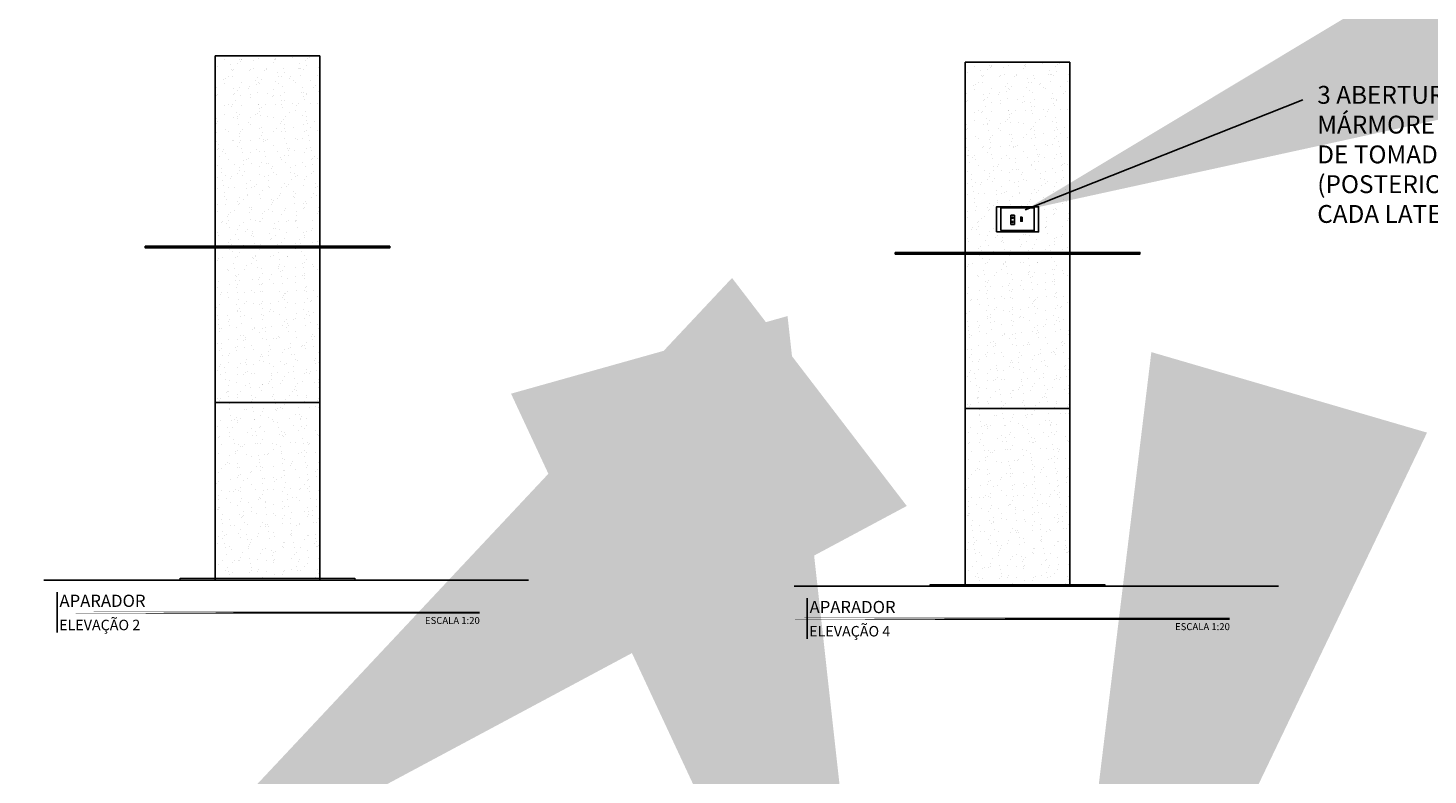
# Model space of a CAD drawing. Units: metres. Extents: x -600 to 483, y -150 to 303.
# Drawn here: x 188 to 192, y -111 to -109 of the extents above; entities that cross this region are included whole.
import ezdxf
from ezdxf.enums import TextEntityAlignment as Align
from ezdxf.lldxf.tags import DXFTag

# ---------------------------------------------------------------- set-up
doc = ezdxf.new("R2010")
doc.units = ezdxf.units.M
doc.linetypes.add('CENTER2', pattern=[28.575, 19.05, -3.175, 3.175, -3.175])
doc.linetypes.add('CONTINU', pattern=[0])
doc.layers.add('ARQ-GRADIL', color=32, linetype='Continuous', lineweight=15)
doc.layers.add('RUA', color=8, linetype='Continuous', lineweight=20)
for name, color, linetype in [('ARQ-pisos e azulejos', 8, 'Continuous'), ('ARQ-símbolos', 2, 'Continuous'), ('mobiliario', 1, 'Continuous'), ('N EIXO', 250, 'CENTER2'), ('PROJECAO', 251, 'DASHED2'), ('TCOTA', 11, 'Continuous'), ('TEXT18', 2, 'Continuous')]:
    doc.layers.add(name, color=color, linetype=linetype)
doc.styles.add('12010', font='romans.shx', dxfattribs={"height": 0.03})
doc.styles.add('8010', font='romans.shx', dxfattribs={"height": 0.02})
doc.styles.add('arial', font='Arial.ttf')
doc.styles.add('ROMANS', font='romans', dxfattribs={"height": 0.2})
tags = doc.linetypes.add('DASHED2', pattern=[0.375, 0.25, -0.125]).pattern_tags.tags
tags[6:7] = [DXFTag(74, 4), DXFTag(75, 0), DXFTag(340, '0'), DXFTag(46, 1.0), DXFTag(50, 0.0), DXFTag(44, 0.0), DXFTag(45, 0.0)]
tags[4:5] = [DXFTag(74, 4), DXFTag(75, 0), DXFTag(340, '0'), DXFTag(46, 1.0), DXFTag(50, 0.0), DXFTag(44, 0.0), DXFTag(45, 0.0)]
doc.dimstyles.new('ISO-25', dxfattribs={"dimtxt": 2.5, "dimasz": 2.5, "dimexe": 1.25, "dimexo": 0.625, "dimtad": 1, "dimtxsty": 'Standard', "dimcen": 2.5, "dimadec": 0, "dimazin": 0, "dimtfac": 1, "dimtmove": 0, "dimatfit": 3, "dimfxl": 0, "dimarcsym": 0})

# ---------------------------------------------------------------- blocks, each defined once
blk = doc.blocks.new('Ind nome desenho 8010')
at = {"color": 1, "ltscale": 0.5}
blk.add_line((0.0506, 0.0588), (0.0506, -0.0573), dxfattribs=at)
at = {"color": 8, "ltscale": 0.5, "const_width": 0.006}
blk.add_lwpolyline([(0, 0), (1.2604, 0)], close=True, dxfattribs=at)
at = {"color": 4, "ltscale": 0.5, "style": 'arial'}
blk.add_attdef('EDIFICAÇÃO', (0.0577, 0.0162), '', height=0.035, dxfattribs=at)
at = {"color": 2, "ltscale": 0.5, "style": '8010'}
for tag, p in [('ÁREA', (1.2597, 0.0125)), ('ESCALA', (1.2607, -0.0324))]:
    blk.add_attdef(tag, text='', height=0.02, dxfattribs=at).set_placement(p, align=Align.RIGHT)
at = {"color": 3, "ltscale": 0.5, "style": '12010'}
blk.add_attdef('PLANTA', (0.0566, -0.0504), '', height=0.03, dxfattribs=at)

msp = doc.modelspace()

# ---------------------------------------------------------------- hatches: boundary and pattern name
at = {"layer": 'ARQ-GRADIL'}
h = msp.add_hatch(color=253, dxfattribs=at)
h.dxf.hatch_style = 1
h.paths.add_polyline_path([(188.838, -110.1451), (188.338, -110.1451), (188.338, -110.1501), (188.838, -110.1501)])
h = msp.add_hatch(color=253, dxfattribs=at)
h.dxf.hatch_style = 1
h.paths.add_polyline_path([(190.9849, -110.1629), (190.4849, -110.1629), (190.4849, -110.1679), (190.9849, -110.1679)])
at = {"layer": 'N EIXO', "linetype": 'CONTINU'}
h = msp.add_hatch(dxfattribs=at)
h.set_pattern_fill('AR-SAND', color=256, scale=0.001, angle=270, style=0)
h.set_pattern_definition([(307.5, (-3149.93276, -1614.14336), (0.04894132373, 0.0016000313), [0, -0.038608, 0, -0.04318, 0, -0.041275]), (277.5, (-3149.93276, -1614.14336), (0.07168251, -0.0449523283), [0, -0.020828, 0, -0.034798, 0, -0.013335]), (237.5, (-3149.93276, -1614.112117), (0.00014371847, -0.079099237), [0, -0.0127, 0, -0.04572, 0, -0.05969]), (227.5, (-3149.93276, -1614.112117), (0.0222929323, -0.0763556452), [0, -0.00635, 0, -0.029972, 0, -0.03429])])
h.paths.add_polyline_path([(188.438, -109.1951), (188.738, -109.1951), (188.738, -108.6505), (188.438, -108.6505)])
h.paths.add_polyline_path([(188.738, -109.2001), (188.438, -109.2001), (188.438, -109.642), (188.738, -109.642)])
h.paths.add_polyline_path([(188.738, -109.642), (188.438, -109.642), (188.438, -110.1451), (188.738, -110.1451)])
h = msp.add_hatch(dxfattribs=at)
h.set_pattern_fill('AR-SAND', color=256, scale=0.001, angle=270, style=0)
h.set_pattern_definition([(307.5, (-3147.7859, -1614.161094), (0.04894132373, 0.0016000313), [0, -0.038608, 0, -0.04318, 0, -0.041275]), (277.5, (-3147.7859, -1614.161094), (0.07168251, -0.0449523283), [0, -0.020828, 0, -0.034798, 0, -0.013335]), (237.5, (-3147.7859, -1614.129852), (0.00014371847, -0.079099237), [0, -0.0127, 0, -0.04572, 0, -0.05969]), (227.5, (-3147.7859, -1614.12985), (0.0222929323, -0.0763556452), [0, -0.00635, 0, -0.029972, 0, -0.03429])])
h.paths.add_polyline_path([(190.8849, -109.2179), (190.5849, -109.2179), (190.5849, -109.6598), (190.8849, -109.6598)])
h.paths.add_polyline_path([(190.8849, -109.6598), (190.5849, -109.6598), (190.5849, -110.1629), (190.8849, -110.1629)])
h.paths.add_polyline_path([(190.6748, -109.1542), (190.6748, -109.0822), (190.795, -109.0822), (190.795, -109.1542)])
h.paths.add_polyline_path([(190.5849, -109.2129), (190.8849, -109.2129), (190.8849, -108.6683), (190.5849, -108.6683)])
at = {"layer": 'RUA'}
h = msp.add_hatch(color=256, dxfattribs=at)
h.dxf.hatch_style = 1
h.paths.add_polyline_path([(188.938, -109.1951), (188.238, -109.1951), (188.238, -109.2001), (188.938, -109.2001)])
h = msp.add_hatch(color=256, dxfattribs=at)
h.dxf.hatch_style = 1
h.paths.add_polyline_path([(191.0849, -109.2129), (190.3849, -109.2129), (190.3849, -109.2179), (191.0849, -109.2179)])

# ---------------------------------------------------------------- linework, layer by layer
at = {"layer": 'ARQ-pisos e azulejos', "linetype": 'ByBlock'}
for points in [[(188.238, -109.1951), (188.938, -109.1951), (188.938, -109.2001), (188.238, -109.2001)], [(190.3849, -109.2129), (191.0849, -109.2129), (191.0849, -109.2179), (190.3849, -109.2179)]]:
    msp.add_lwpolyline(points, close=True, dxfattribs=at)
at = {"layer": 'mobiliario'}
for p, q in [((187.9482, -110.1501), (189.335, -110.1501)), ((190.095, -110.1679), (191.4819, -110.1679))]:
    msp.add_line(p, q, dxfattribs=at)
at = {"layer": 'N EIXO', "linetype": 'ByBlock'}
for p, q in [((188.438, -108.6505), (188.438, -109.1951)), ((188.438, -108.6505), (188.738, -108.6505)), ((188.738, -108.6505), (188.738, -109.1951)), ((190.5849, -108.6683), (190.5849, -109.2129)), ((190.5849, -108.6683), (190.8849, -108.6683)), ((190.8849, -108.6683), (190.8849, -109.2129)), ((188.438, -109.2001), (188.438, -110.1501)), ((188.738, -109.2001), (188.738, -110.1501)), ((190.5849, -109.2179), (190.5849, -110.1679)), ((190.8849, -109.2179), (190.8849, -110.1679)), ((188.438, -109.642), (188.738, -109.642)), ((190.5849, -109.6598), (190.8849, -109.6598))]:
    msp.add_line(p, q, dxfattribs=at)
at = {"layer": 'PROJECAO', "linetype": 'ByBlock'}
for points in [[(190.6748, -109.1542), (190.795, -109.1542), (190.795, -109.0822), (190.6748, -109.0822)], [(190.6874, -109.1507), (190.7824, -109.1507), (190.7824, -109.0857), (190.6874, -109.0857)], [(190.7157, -109.1066), (190.7257, -109.1066), (190.7257, -109.1326), (190.7157, -109.1326)], [(190.7483, -109.1119), (190.7483, -109.1239), (190.744, -109.1239), (190.744, -109.1119)], [(190.7478, -109.1126), (190.7478, -109.1235), (190.7461, -109.1235), (190.7461, -109.1126)]]:
    msp.add_lwpolyline(points, close=True, dxfattribs=at)
for centre in [(190.7207, -109.1137), (190.7207, -109.1257)]:
    msp.add_circle(centre, 0.00191, dxfattribs=at)
at = {"layer": 'RUA'}
for points in [[(188.338, -110.1451), (188.838, -110.1451), (188.838, -110.1501), (188.338, -110.1501)], [(190.4849, -110.1629), (190.9849, -110.1629), (190.9849, -110.1679), (190.4849, -110.1679)]]:
    msp.add_lwpolyline(points, close=True, dxfattribs=at)

# ---------------------------------------------------------------- block references
at = {"layer": 'ARQ-símbolos'}
ref = msp.add_blockref('Ind nome desenho 8010', (187.935, -110.2434), dxfattribs=at)
ref.add_attrib('EDIFICAÇÃO', 'APARADOR', (187.9926, -110.2271), dxfattribs={"layer": '0', "color": 4, "ltscale": 0.5, "height": 0.035, "style": 'arial'})
ref.add_attrib('PLANTA', 'ELEVAÇÃO 2', (187.9916, -110.2938), dxfattribs={"layer": '0', "color": 3, "ltscale": 0.5, "height": 0.03, "style": '12010'})
ref.add_attrib('ESCALA', 'ESCALA 1:20', dxfattribs={"layer": '0', "color": 2, "ltscale": 0.5, "height": 0.02, "style": '8010'}).set_placement((189.1956, -110.2758), align=Align.RIGHT)
ref = msp.add_blockref('Ind nome desenho 8010', (190.0818, -110.2611), dxfattribs=at)
ref.add_attrib('EDIFICAÇÃO', 'APARADOR', (190.1395, -110.2449), dxfattribs={"layer": '0', "color": 4, "ltscale": 0.5, "height": 0.035, "style": 'arial'})
ref.add_attrib('PLANTA', 'ELEVAÇÃO 4', (190.1384, -110.3116), dxfattribs={"layer": '0', "color": 3, "ltscale": 0.5, "height": 0.03, "style": '12010'})
ref.add_attrib('ESCALA', 'ESCALA 1:20', dxfattribs={"layer": '0', "color": 2, "ltscale": 0.5, "height": 0.02, "style": '8010'}).set_placement((191.3425, -110.2935), align=Align.RIGHT)

# ---------------------------------------------------------------- texts
at = {"layer": 'TEXT18', "insert": (191.5926, -108.7366), "char_height": 0.0511, "width": 0.906412, "attachment_point": 1, "style": 'ROMANS'}
msp.add_mtext('\\A1;3 ABERTURAS NO MÁRMORE PARA ENCAIXE DE TOMADA \\P(POSTERIOR, E UMA EM CADA LATERAL)', dxfattribs=at)

# ---------------------------------------------------------------- leaders
at = {"layer": 'TCOTA'}
for points in [[(190.7568, -109.0915), (191.5509, -108.7762)], [(188.1838, -111.1334), (188.5423, -110.8585)], [(190.356, -111.9131), (190.1497, -111.1777)], [(190.8118, -112.0131), (191.1311, -110.9192)], [(188.163, -112.5703), (187.9576, -112.1393)]]:
    msp.add_leader(points, dimstyle='ISO-25', override={"dimgap": 0.625, "dimtad": 0}, dxfattribs=at)

doc.saveas('drawing.dxf')
